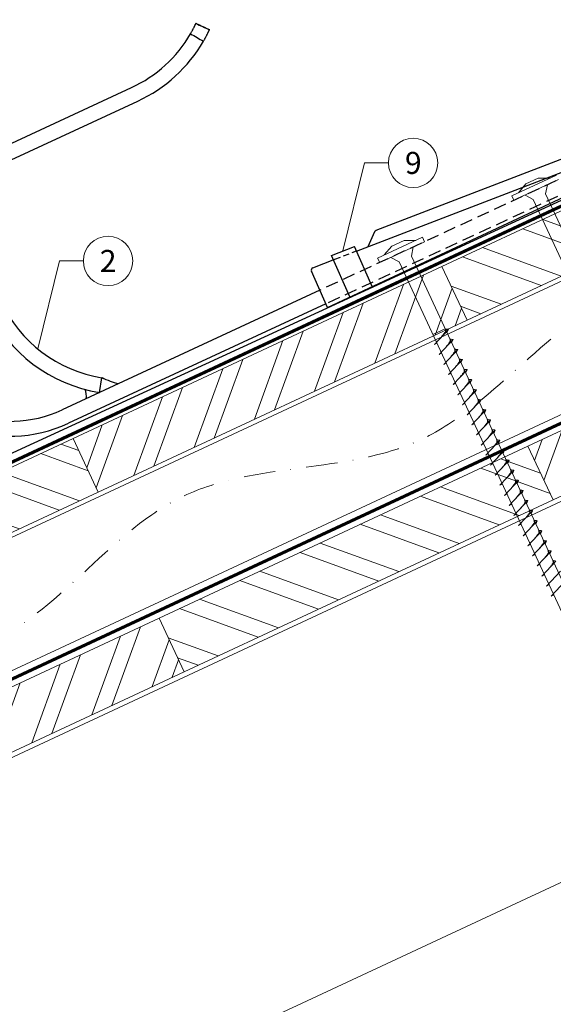
# Model space of a CAD drawing. Units: millimetres. Extents: x 0 to 70034, y 0 to 4832.
# Drawn here: x 67709 to 67925, y 430 to 830 of the extents above; entities that cross this region are included whole.
import ezdxf
from ezdxf.enums import TextEntityAlignment as Align

# ---------------------------------------------------------------- set-up
doc = ezdxf.new("R2010")
doc.units = ezdxf.units.MM
for name, pattern in [('GESTRICHELT', [0.75, 0.5, -0.25]), ('STRICHPUNKT', [25.4, 12.7, -6.35, 0, -6.35]), ('Trennlage', [30, 12, -18])]:
    doc.linetypes.add(name, pattern=pattern)
for name, color, linetype, lineweight, true_color in [('01_PREFA-Dachprodukt', 7, 'Continuous', 25, 0xe1000f), ('02_Befestigung', 7, 'Continuous', 15, 0xff7f7f), ('02_Kantteile', 7, 'Continuous', 25, 0xff7f7f), ('04_Trennlage', 7, 'Continuous', 25, 0x505f69), ('04_Trennlage_Linie', 7, 'Continuous', 0, 0x505f69), ('04_Unterdach', 7, 'Continuous', 25, 0x505f69), ('04_Unterdach_Linie', 7, 'Continuous', 0, 0x505f69), ('06_Holz', 7, 'Continuous', 15, 0x8296a0), ('06_Holzschfraffur', 7, 'Continuous', 13, 0xdce6eb), ('08_Bemassung', 7, 'Continuous', 5, 0x505f69), ('09_Luft', 7, 'Continuous', 5, 0x8296a0), ('11_Schrift_Deutsch', 7, 'Continuous', 5, 0x505f69)]:
    doc.layers.add(name, color=color, linetype=linetype, lineweight=lineweight, true_color=true_color)
doc.styles.add('PREFA_Standard', font='arial.ttf', dxfattribs={"height": 20})
pattern_1 = [(70, (60410.663, -2540.651), (-17.901144, 6.515484), []), (70, (60418.802, -2536.856), (-17.901144, 6.515484), [])]
pattern_2 = [(340, (60525.338, -2398.094), (6.515484, 17.901144), []), (340, (60529.133, -2406.233), (6.515484, 17.901144), [])]

# ---------------------------------------------------------------- blocks, each defined once
blk = doc.blocks.new('A$C59302EF3')
at = {"layer": '02_Befestigung', "ltscale": 5}
for p, q in [((-103.91, 9.14), (-84.77, 14.95)), ((-103.33, 7.23), (-84.19, 13.04)), ((-101.04, 10.01), (-97.55, 13.16)), ((-92.29, 14.76), (-97.55, 13.16)), ((-87.64, 14.08), (-92.29, 14.76)), ((-103.33, 7.23), (-103.91, 9.14)), ((-95.52, 6.46), (-98.54, 8.68)), ((-90.25, 8.06), (-88.97, 11.59)), ((-31.28, -186.18), (-90.25, 8.06)), ((-95.52, 6.46), (-36.54, -187.78)), ((-161.29, -8.28), (-142.15, -2.47)), ((-149.67, -2.66), (-154.93, -4.26)), ((-145.02, -3.34), (-149.67, -2.66)), ((-141.57, -4.38), (-142.15, -2.47)), ((-160.71, -10.19), (-141.57, -4.38)), ((-158.42, -7.41), (-154.93, -4.26)), ((-147.63, -9.36), (-146.35, -5.83)), ((-160.71, -10.19), (-161.29, -8.28)), ((-152.9, -10.96), (-155.92, -8.74)), ((-152.9, -10.96), (-93.93, -205.2)), ((-88.66, -203.6), (-147.63, -9.36)), ((-138.17, -40.54), (-143.43, -42.13)), ((-143.36, -46.15), (-136.9, -40.94)), ((-136.9, -40.94), (-137.67, -42.18)), ((-143.36, -46.15), (-142.32, -45.8)), ((-142.06, -50.45), (-135.59, -45.25)), ((-135.59, -45.25), (-136.36, -46.49)), ((-142.06, -50.45), (-141.01, -50.11)), ((-140.75, -54.76), (-134.28, -49.55)), ((-134.28, -49.55), (-135.06, -50.79)), ((-140.75, -54.76), (-139.7, -54.41)), ((-139.44, -59.07), (-132.98, -53.86)), ((-132.98, -53.86), (-133.75, -55.1)), ((-139.44, -59.07), (-138.4, -58.72)), ((-138.13, -63.37), (-131.67, -58.16)), ((-131.67, -58.16), (-132.44, -59.41)), ((-138.13, -63.37), (-137.09, -63.02)), ((-136.83, -67.68), (-130.36, -62.47)), ((-130.36, -62.47), (-131.13, -63.71)), ((-136.83, -67.68), (-135.78, -67.33)), ((-135.52, -71.98), (-129.05, -66.78)), ((-129.05, -66.78), (-129.83, -68.02)), ((-135.52, -71.98), (-134.48, -71.64)), ((-134.21, -76.29), (-127.75, -71.08)), ((-127.75, -71.08), (-128.52, -72.32)), ((-132.91, -80.6), (-126.44, -75.39)), ((-126.44, -75.39), (-127.21, -76.63)), ((-134.21, -76.29), (-133.17, -75.94)), ((-131.6, -84.9), (-125.13, -79.69)), ((-125.13, -79.69), (-125.9, -80.94)), ((-132.91, -80.6), (-131.86, -80.25)), ((-131.6, -84.9), (-130.55, -84.55)), ((-130.29, -89.21), (-123.82, -84)), ((-123.82, -84), (-124.6, -85.24)), ((-130.29, -89.21), (-129.25, -88.86)), ((-128.98, -93.51), (-122.52, -88.31)), ((-122.52, -88.31), (-123.29, -89.55)), ((-128.98, -93.51), (-127.94, -93.17)), ((-127.68, -97.82), (-121.21, -92.61)), ((-121.21, -92.61), (-121.98, -93.85)), ((-127.68, -97.82), (-126.63, -97.47)), ((-126.37, -102.12), (-119.9, -96.92)), ((-119.9, -96.92), (-120.68, -98.16)), ((-126.37, -102.12), (-125.32, -101.78)), ((-125.06, -106.43), (-118.6, -101.22)), ((-118.6, -101.22), (-119.37, -102.46)), ((-125.06, -106.43), (-124.02, -106.08)), ((-123.75, -110.74), (-117.29, -105.53)), ((-117.29, -105.53), (-118.06, -106.77)), ((-123.75, -110.74), (-122.47, -110.32)), ((-122.45, -115.05), (-115.98, -109.84)), ((-115.98, -109.84), (-116.75, -111.08)), ((-122.45, -115.05), (-121.16, -114.63)), ((-121.14, -119.36), (-114.67, -114.15)), ((-114.67, -114.15), (-115.44, -115.39)), ((-121.14, -119.36), (-119.85, -118.94)), ((-119.83, -123.67), (-113.36, -118.46)), ((-113.36, -118.46), (-114.13, -119.7)), ((-119.83, -123.67), (-118.54, -123.25)), ((-118.52, -127.98), (-112.05, -122.77)), ((-112.05, -122.77), (-112.83, -124.02)), ((-118.52, -127.98), (-117.23, -127.56)), ((-117.21, -132.29), (-110.74, -127.09)), ((-110.74, -127.09), (-111.52, -128.33)), ((-115.9, -136.6), (-109.44, -131.4)), ((-109.44, -131.4), (-110.21, -132.64)), ((-117.21, -132.29), (-115.93, -131.87)), ((-114.59, -140.91), (-108.13, -135.71)), ((-108.13, -135.71), (-108.9, -136.95)), ((-115.9, -136.6), (-114.62, -136.18)), ((-114.59, -140.91), (-113.31, -140.49)), ((-113.28, -145.23), (-106.82, -140.02)), ((-113.28, -145.23), (-112, -144.81)), ((-111.98, -149.54), (-105.51, -144.33)), ((-111.98, -149.54), (-110.69, -149.12)), ((-110.67, -153.85), (-104.2, -148.64)), ((-110.67, -153.85), (-109.38, -153.43))]:
    blk.add_line(p, q, dxfattribs=at)
for points in [[(-140.16, -43.57), (-139.58, -43), (-138.78, -42.19), (-138.42, -41.81), (-138.13, -41.37), (-138.11, -41.04), (-138.17, -40.54)], [(-136.9, -40.94), (-136.97, -40.89), (-137.41, -40.79), (-137.83, -40.67), (-138.17, -40.54)], [(-138.85, -47.87), (-138.28, -47.3), (-137.48, -46.5), (-137.12, -46.11), (-136.82, -45.68), (-136.8, -45.35), (-136.86, -44.84)], [(-135.59, -45.25), (-135.66, -45.2), (-136.1, -45.1), (-136.52, -44.97), (-136.86, -44.84)], [(-137.54, -52.18), (-136.97, -51.61), (-136.17, -50.81), (-135.81, -50.42), (-135.51, -49.98), (-135.49, -49.65), (-135.55, -49.15)], [(-134.28, -49.55), (-134.35, -49.51), (-134.8, -49.4), (-135.22, -49.28), (-135.55, -49.15)], [(-136.24, -56.48), (-135.66, -55.92), (-134.86, -55.11), (-134.5, -54.73), (-134.21, -54.29), (-134.19, -53.96), (-134.25, -53.45)], [(-132.98, -53.86), (-133.04, -53.81), (-133.49, -53.71), (-133.91, -53.58), (-134.25, -53.45)], [(-134.93, -60.79), (-134.35, -60.22), (-133.55, -59.42), (-133.19, -59.03), (-132.9, -58.6), (-132.88, -58.27), (-132.94, -57.76)], [(-131.67, -58.16), (-131.74, -58.12), (-132.18, -58.01), (-132.6, -57.89), (-132.94, -57.76)], [(-133.62, -65.1), (-133.05, -64.53), (-132.25, -63.72), (-131.89, -63.34), (-131.59, -62.9), (-131.57, -62.57), (-131.63, -62.07)], [(-130.36, -62.47), (-130.43, -62.42), (-130.87, -62.32), (-131.29, -62.2), (-131.63, -62.07)], [(-132.31, -69.4), (-131.74, -68.83), (-130.94, -68.03), (-130.58, -67.64), (-130.29, -67.21), (-130.26, -66.88), (-130.33, -66.37)], [(-129.05, -66.78), (-129.12, -66.73), (-129.57, -66.63), (-129.99, -66.5), (-130.33, -66.37)], [(-131.01, -73.71), (-130.43, -73.14), (-129.63, -72.34), (-129.27, -71.95), (-128.98, -71.51), (-128.96, -71.18), (-129.02, -70.68)], [(-127.75, -71.08), (-127.81, -71.04), (-128.26, -70.93), (-128.68, -70.81), (-129.02, -70.68)], [(-129.7, -78.01), (-129.13, -77.45), (-128.33, -76.64), (-127.97, -76.26), (-127.67, -75.82), (-127.65, -75.49), (-127.71, -74.98)], [(-126.44, -75.39), (-126.51, -75.34), (-126.95, -75.24), (-127.37, -75.11), (-127.71, -74.98)], [(-128.39, -82.32), (-127.82, -81.75), (-127.02, -80.95), (-126.66, -80.56), (-126.36, -80.13), (-126.34, -79.8), (-126.4, -79.29)], [(-125.13, -79.69), (-125.2, -79.65), (-125.65, -79.54), (-126.06, -79.42), (-126.4, -79.29)], [(-127.08, -86.63), (-126.51, -86.06), (-125.71, -85.25), (-125.35, -84.87), (-125.06, -84.43), (-125.03, -84.1), (-125.1, -83.6)], [(-123.82, -84), (-123.89, -83.95), (-124.34, -83.85), (-124.76, -83.73), (-125.1, -83.6)], [(-125.78, -90.93), (-125.2, -90.36), (-124.4, -89.56), (-124.04, -89.17), (-123.75, -88.74), (-123.73, -88.41), (-123.79, -87.9)], [(-122.52, -88.31), (-122.59, -88.26), (-123.03, -88.16), (-123.45, -88.03), (-123.79, -87.9)], [(-124.47, -95.24), (-123.9, -94.67), (-123.1, -93.87), (-122.74, -93.48), (-122.44, -93.04), (-122.42, -92.71), (-122.48, -92.21)], [(-121.21, -92.61), (-121.28, -92.57), (-121.72, -92.46), (-122.14, -92.34), (-122.48, -92.21)], [(-123.16, -99.54), (-122.59, -98.97), (-121.79, -98.17), (-121.43, -97.79), (-121.13, -97.35), (-121.11, -97.02), (-121.18, -96.51)], [(-119.9, -96.92), (-119.97, -96.87), (-120.42, -96.77), (-120.84, -96.64), (-121.18, -96.51)], [(-121.86, -103.85), (-121.28, -103.28), (-120.48, -102.48), (-120.12, -102.09), (-119.83, -101.66), (-119.81, -101.33), (-119.87, -100.82)], [(-118.6, -101.22), (-118.66, -101.18), (-119.11, -101.07), (-119.53, -100.95), (-119.87, -100.82)], [(-120.55, -108.15), (-119.97, -107.59), (-119.17, -106.78), (-118.81, -106.4), (-118.52, -105.96), (-118.5, -105.63), (-118.56, -105.13)], [(-117.29, -105.53), (-117.36, -105.48), (-117.8, -105.38), (-118.22, -105.26), (-118.56, -105.13)], [(-119.24, -112.47), (-118.67, -111.9), (-117.87, -111.09), (-117.51, -110.71), (-117.21, -110.27), (-117.19, -109.94), (-117.25, -109.44)], [(-115.98, -109.84), (-116.05, -109.79), (-116.49, -109.69), (-116.91, -109.57), (-117.25, -109.44)], [(-117.93, -116.78), (-117.36, -116.21), (-116.56, -115.41), (-116.2, -115.02), (-115.9, -114.58), (-115.88, -114.25), (-115.94, -113.75)], [(-114.67, -114.15), (-114.74, -114.11), (-115.18, -114), (-115.6, -113.88), (-115.94, -113.75)], [(-116.62, -121.09), (-116.05, -120.52), (-115.25, -119.72), (-114.89, -119.33), (-114.59, -118.9), (-114.57, -118.57), (-114.63, -118.06)], [(-113.36, -118.46), (-113.43, -118.42), (-113.88, -118.31), (-114.29, -118.19), (-114.63, -118.06)], [(-115.31, -125.4), (-114.74, -124.83), (-113.94, -124.03), (-113.58, -123.64), (-113.28, -123.21), (-113.26, -122.88), (-113.33, -122.37)], [(-112.05, -122.77), (-112.12, -122.73), (-112.57, -122.62), (-112.99, -122.5), (-113.33, -122.37)], [(-114, -129.71), (-113.43, -129.14), (-112.63, -128.34), (-112.27, -127.95), (-111.98, -127.52), (-111.95, -127.19), (-112.02, -126.68)], [(-110.74, -127.09), (-110.81, -127.04), (-111.26, -126.93), (-111.68, -126.81), (-112.02, -126.68)], [(-112.7, -134.02), (-112.12, -133.45), (-111.32, -132.65), (-110.96, -132.27), (-110.67, -131.83), (-110.65, -131.5), (-110.71, -130.99)], [(-109.44, -131.4), (-109.5, -131.35), (-109.95, -131.25), (-110.37, -131.12), (-110.71, -130.99)], [(-111.39, -138.33), (-110.81, -137.76), (-110.01, -136.96), (-109.65, -136.58), (-109.36, -136.14), (-109.34, -135.81), (-109.4, -135.3)], [(-108.13, -135.71), (-108.19, -135.66), (-108.64, -135.56), (-109.06, -135.43), (-109.4, -135.3)], [(-110.08, -142.64), (-109.5, -142.08), (-108.7, -141.27), (-108.34, -140.89), (-108.05, -140.45), (-108.03, -140.12), (-108.09, -139.61)], [(-106.82, -140.02), (-106.89, -139.97), (-107.33, -139.87), (-107.75, -139.74), (-108.09, -139.61)]]:
    blk.add_spline(points, degree=3, dxfattribs=at)
blk = doc.blocks.new('A$C42DF172D')
at = {"layer": '02_Kantteile', "linetype": 'Continuous'}
for p, q in [((-220.97, 96.18), (-220.94, 96.23)), ((-215.91, 92.88), (-215.88, 92.93)), ((-327.48, 50.68), (-250.43, 74.07)), ((-325.72, 44.9), (-248.67, 68.29)), ((-186.27, -17.95), (-296.48, -51.41)), ((-184.62, -23.76), (-294.73, -57.19)), ((-280.45, -46.54), (-278.68, -40.77)), ((-278.65, -40.67), (-278.68, -40.77))]:
    blk.add_line(p, q, dxfattribs=at)
at = {"layer": '02_Kantteile', "linetype": 'GESTRICHELT', "ltscale": 10, "flags": 128}
for points in [[(-8.67, 28.55), (-8.91, 29.34, 0.414214), (-16.73, 33.52), (-17.18, 33.38), (-186.27, -17.95)], [(-14.44, 26.78), (-14.69, 27.59, 0.414214), (-14.97, 27.74), (-15.42, 27.6), (-184.62, -23.76)]]:
    blk.add_lwpolyline(points, format="xyb", dxfattribs=at)
at = {"layer": '02_Kantteile', "linetype": 'Continuous'}
for centre, radius, start, end in [((-266.07, 125.6), 53.85, 286.8879, 321.8693), ((-266.07, 125.6), 59.89, 286.8879, 321.8693), ((-311.1, -3.26), 56.37, 106.8879, 286.8879), ((-262.73, 11.43), 60.62, 140.7727, 253.0031), ((-311.1, -3.26), 50.33, 106.8879, 286.8879), ((-262.73, 11.43), 54.58, 140.7727, 253.0031), ((-263.41, -20.09), 25.61, 233.483, 249.5596), ((-293.15, -46.06), 7.26, 341.9933, 12.257)]:
    blk.add_arc(centre, radius, start, end, dxfattribs=at)
for points, knots in [([(-223.71, 92.35), (-223.45, 92.69), (-223.22, 92.98), (-222.94, 93.35), (-222.86, 93.46), (-222.75, 93.61), (-222.72, 93.66), (-222.67, 93.73), (-222.65, 93.75), (-222.63, 93.78), (-222.62, 93.79), (-222.61, 93.8), (-222.61, 93.81), (-222.6, 93.82), (-222.6, 93.82), (-222.44, 94.04), (-222.29, 94.24), (-222.08, 94.54), (-222.02, 94.63), (-221.92, 94.77), (-221.89, 94.81), (-221.84, 94.88), (-221.83, 94.9), (-221.81, 94.93), (-221.8, 94.94), (-221.78, 94.97), (-221.78, 94.98), (-221.35, 95.6), (-221.08, 96), (-220.97, 96.18)], [0, 0, 0, 0, 0.125, 0.125, 0.1875, 0.1875, 0.21875, 0.21875, 0.234375, 0.234375, 0.242188, 0.242188, 0.246094, 0.246094, 0.25, 0.25, 0.375, 0.375, 0.4375, 0.4375, 0.46875, 0.46875, 0.484375, 0.484375, 0.492188, 0.492188, 0.5, 0.5, 1, 1, 1, 1]), ([(-218.96, 88.62), (-218.85, 88.76), (-218.64, 89.03), (-218.35, 89.41), (-218.1, 89.74), (-217.89, 90.02), (-217.68, 90.31), (-217.46, 90.62), (-217.22, 90.95), (-217, 91.26), (-216.79, 91.56), (-216.6, 91.84), (-216.44, 92.09), (-216.29, 92.31), (-216.16, 92.5), (-216.06, 92.66), (-215.97, 92.79), (-215.93, 92.85), (-215.91, 92.88)], [0, 0, 0, 0, 0.062963, 0.119427, 0.169405, 0.212913, 0.249978, 0.310489, 0.372292, 0.435486, 0.500164, 0.567352, 0.635742, 0.705465, 0.776641, 0.849385, 0.923804, 1, 1, 1, 1])]:
    blk.add_open_spline(points, degree=3, knots=knots, dxfattribs=at)
for points, degree in [([(-220.97, 96.18), (-219.28, 95.08), (-217.59, 93.98), (-215.91, 92.88)], 3), ([(-220.94, 96.23), (-215.88, 92.93)], 1), ([(-223.71, 92.35), (-222.13, 91.11), (-220.55, 89.86), (-218.96, 88.62)], 3)]:
    blk.add_open_spline(points, degree=degree, dxfattribs=at)

msp = doc.modelspace()

# ---------------------------------------------------------------- hatches: boundary and pattern name
at = {"layer": '06_Holzschfraffur'}
h = msp.add_hatch(dxfattribs=at)
h.set_pattern_fill('ANSI32', color=256, scale=2, angle=295, style=0)
h.set_pattern_definition(pattern_2)
h.paths.add_polyline_path([(67880.102, 729.582), (67890.245, 707.83), (68039.786, 777.563), (68029.643, 799.314)])
h = msp.add_hatch(dxfattribs=at)
h.set_pattern_fill('ANSI32', color=256, scale=2, angle=25, style=0)
h.set_pattern_definition([(70, (60525.338, -2398.094), (-17.901144, 6.515484), []), (70, (60533.477, -2394.3), (-17.901144, 6.515484), [])])
h.paths.add_polyline_path([(67890.245, 707.83), (67880.102, 729.582), (67730.561, 659.85), (67740.704, 638.098)])
h = msp.add_hatch(dxfattribs=at)
h.set_pattern_fill('ANSI32', color=256, scale=2, angle=25, style=0)
h.set_pattern_definition(pattern_1)
h.paths.add_polyline_path([(68074.652, 704.737), (68064.509, 726.489), (67914.968, 656.757), (67925.111, 635.005)])
h = msp.add_hatch(dxfattribs=at)
h.set_pattern_fill('ANSI32', color=256, scale=2, angle=295, style=0)
h.set_pattern_definition(pattern_2)
h.paths.add_polyline_path([(67581.021, 590.118), (67591.163, 568.366), (67740.704, 638.098), (67730.561, 659.85)])
h = msp.add_hatch(dxfattribs=at)
h.set_pattern_fill('ANSI32', color=256, scale=2, angle=295, style=0)
h.set_pattern_definition([(340, (60410.663, -2540.651), (6.515484, 17.901144), []), (340, (60414.458, -2548.79), (6.515484, 17.901144), [])])
h.paths.add_polyline_path([(67765.427, 587.025), (67775.57, 565.273), (67925.111, 635.005), (67914.968, 656.757)])
h = msp.add_hatch(dxfattribs=at)
h.set_pattern_fill('ANSI32', color=256, scale=2, angle=25, style=0)
h.set_pattern_definition(pattern_1)
h.paths.add_polyline_path([(67775.57, 565.273), (67765.427, 587.025), (67615.886, 517.293), (67626.029, 495.541)])

# ---------------------------------------------------------------- linework, layer by layer
at = {"layer": '01_PREFA-Dachprodukt', "ltscale": 5, "elevation": -24.375, "flags": 128}
msp.add_lwpolyline([(67512.678, 565.037), (68032.184, 804.152)], dxfattribs=at)
at = {"layer": '02_Kantteile'}
for p, q in [((67845.453, 735.872, -24.375), (68001.367, 795.761, -24.375)), ((67835.287, 734.11, -24.375), (67844.634, 737.7, -24.375)), ((67851.818, 721.499, -24.375), (67844.634, 737.7, -24.375)), ((67827.734, 729.066, -24.375), (67836.698, 732.509, -24.375)), ((67842.756, 717.266, -24.375), (67835.287, 734.11, -24.375)), ((67833.694, 713.033, -24.375), (67827.178, 727.727, -24.375))]:
    msp.add_line(p, q, dxfattribs=at)
at = {"layer": '02_Kantteile', "linetype": 'GESTRICHELT', "ltscale": 5}
msp.add_line((67836.698, 732.509, -24.375), (67845.428, 735.909, -24.375), dxfattribs=at)
at = {"layer": '02_Kantteile', "elevation": -24.375}
msp.add_lwpolyline([(67833.694, 713.033), (68025.836, 802.789)], dxfattribs=at)
msp.add_lwpolyline([(67850.119, 737.665), (67852.825, 743.747, -0.1989124), (67853.38, 744.273), (67997.3, 799.555, -0.1989124), (67998.065, 799.535), (68004.521, 796.662)], format="xyb", dxfattribs=at)
at = {"layer": '02_Kantteile'}
msp.add_arc((67828.092, 728.133, -24.375), 1, 111.01248, 203.91387, dxfattribs=at)
at = {"layer": '04_Trennlage', "linetype": 'Trennlage', "ltscale": 0.5, "const_width": 1, "elevation": -24.375, "flags": 128}
msp.add_lwpolyline([(67513.378, 560.643), (68089.394, 829.124)], dxfattribs=at)
at = {"layer": '04_Trennlage_Linie', "ltscale": 5, "elevation": -24.375, "flags": 128}
for points in [[(67513.306, 561.161), (68089.394, 829.676)], [(67513.451, 560.125), (68089.394, 828.572)]]:
    msp.add_lwpolyline(points, dxfattribs=at)
at = {"layer": '04_Unterdach', "linetype": 'Trennlage', "ltscale": 0.5, "const_width": 1, "elevation": -24.375, "flags": 128}
msp.add_lwpolyline([(67513.306, 472.602), (68089.394, 741.121)], dxfattribs=at)
at = {"layer": '04_Unterdach_Linie', "ltscale": 5, "elevation": -24.375, "flags": 128}
for points in [[(67513.306, 473.153), (68089.394, 741.673)], [(67513.306, 472.05), (68089.394, 740.569)]]:
    msp.add_lwpolyline(points, dxfattribs=at)
at = {"layer": '06_Holz'}
msp.add_line((68089.394, 554.98, -24.375), (67717.951, 381.774, -24.375), dxfattribs=at)
at = {"layer": '06_Holz', "elevation": -24.375}
for points in [[(67513.306, 530.054), (68089.394, 798.688)], [(68089.394, 744.637), (67513.306, 476.003)], [(67513.306, 440.819), (68089.394, 709.453)]]:
    msp.add_lwpolyline(points, dxfattribs=at)
for points in [[(67890.245, 707.83), (68039.786, 777.563), (68029.643, 799.314), (67880.102, 729.582)], [(67740.704, 638.098), (67890.245, 707.83), (67880.102, 729.582), (67730.561, 659.85)], [(67925.111, 635.005), (68074.652, 704.737), (68064.509, 726.489), (67914.968, 656.757)], [(67591.163, 568.366), (67740.704, 638.098), (67730.561, 659.85), (67581.021, 590.118)], [(67775.57, 565.273), (67925.111, 635.005), (67914.968, 656.757), (67765.427, 587.025)], [(67626.029, 495.541), (67775.57, 565.273), (67765.427, 587.025), (67615.886, 517.293)]]:
    msp.add_lwpolyline(points, close=True, dxfattribs=at)
at = {"layer": '08_Bemassung'}
for p, q in [((67848.715, 771.595, -24.375), (67839.96, 735.905, -24.375)), ((67858.421, 771.595, -24.375), (67848.715, 771.595, -24.375)), ((67725.039, 731.841), (67716.284, 696.151)), ((67734.745, 731.841), (67725.039, 731.841))]:
    msp.add_line(p, q, dxfattribs=at)
msp.add_circle((67868.417, 771.595, -24.375), 9.996, dxfattribs=at)
at = {"layer": '09_Luft', "linetype": 'STRICHPUNKT'}
msp.add_open_spline([(67513.306, 492.572, -24.375), (67516.322, 493.949, -24.375), (67519.337, 495.325, -24.375), (67522.353, 496.701, -24.375), (67522.357, 496.702, -24.375), (67522.361, 496.704, -24.375), (67522.364, 496.706, -24.375), (67522.623, 496.824, -24.375), (67551.819, 510.335, -24.375), (67593.727, 572.97, -24.375), (67705.968, 559.171, -24.375), (67767.055, 654.69, -24.375), (67879.346, 641.181, -24.375), (67942.015, 735.315, -24.375), (68037.575, 725.047, -24.375), (68075.639, 761.458, -24.375), (68089.394, 773.776, -24.375)], degree=3, knots=[902.6972315, 902.6972315, 902.6972315, 902.6972315, 912.8352104, 912.8352104, 912.8352104, 912.8471286, 912.8471286, 912.8471286, 913.7180486, 1011.2327965, 1110.1037053, 1207.3538106, 1305.4718943, 1404.2622454, 1502.8888872, 1557.0171497, 1557.0171497, 1557.0171497, 1557.0171497], dxfattribs=at)
at = {"layer": '11_Schrift_Deutsch'}
msp.add_circle((67744.741, 731.841), 9.996, dxfattribs=at)

# ---------------------------------------------------------------- block references
at = {"rotation": 8}
for name in ['A$C42DF172D', 'A$C59302EF3']:
    msp.add_blockref(name, (68012.582, 763.664, -24.375), dxfattribs=at)

# ---------------------------------------------------------------- texts
at = {"layer": '08_Bemassung', "style": 'PREFA_Standard'}
msp.add_text('9', height=8.925, dxfattribs=at).set_placement((67868.469, 771.595, -24.375), align=Align.MIDDLE_CENTER)
at = {"layer": '11_Schrift_Deutsch', "style": 'PREFA_Standard'}
msp.add_text('2', height=8.925, dxfattribs=at).set_placement((67744.792, 731.841), align=Align.MIDDLE_CENTER)

doc.saveas('drawing.dxf')
